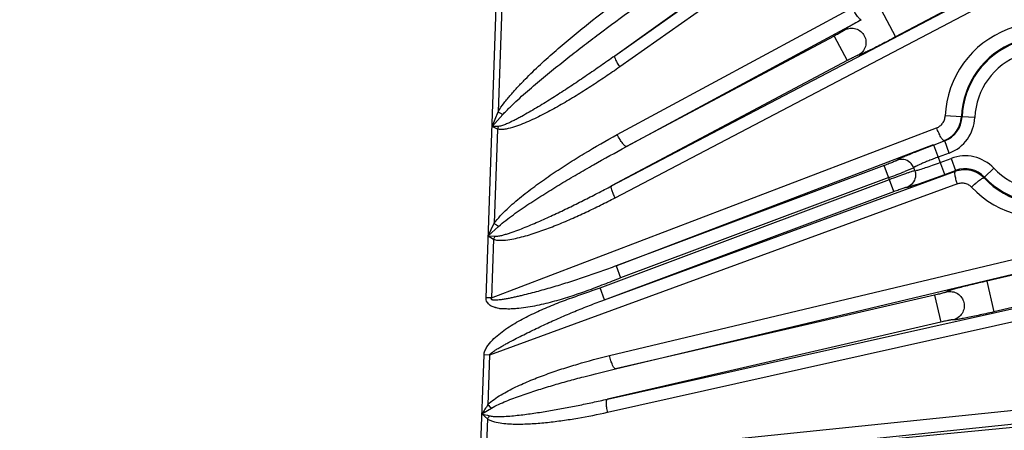
# Model space of a CAD drawing. Units: inches. Extents: x 0 to 17, y 0 to 11.
# Drawn here: x 4 to 4.8, y 8.1 to 8.4 of the extents above; entities that cross this region are included whole.
import ezdxf

# ---------------------------------------------------------------- set-up
doc = ezdxf.new("R2010")
doc.units = ezdxf.units.IN
doc.header["$LTSCALE"] = 0.935
doc.header["$MEASUREMENT"] = 0
doc.layers.get('0').update_dxf_attribs({"linetype": 'CONTINUOUS'})
doc.styles.add('TEXTSTYLE_1', font='gdt', dxfattribs={"width": 0.8})
doc.styles.add('TEXTSTYLE_2', font='arialbd.ttf')
doc.dimstyles.new('DIMSTYLE_2', dxfattribs={"dimtxt": 0.2, "dimasz": 0.1875, "dimexe": 0.125, "dimexo": 0.0625, "dimgap": 0.09, "dimtad": 0, "dimtih": 1, "dimtoh": 1, "dimdec": 1, "dimlfac": 5.714286, "dimzin": 4, "dimdsep": 46, "dimtxsty": 'TEXTSTYLE_2', "dimblk": '_FILLED', "dimblk1": '_FILLED', "dimblk2": '_FILLED', "dimcen": 0.09, "dimadec": 0, "dimazin": 0, "dimtp": 0.001, "dimtm": 0.001, "dimtfac": 1, "dimtdec": 1, "dimtmove": 0, "dimatfit": 2, "dimldrblk": '_FILLED', "dimfxl": 1, "dimtolj": 1, "dimtzin": 4, "dimarcsym": 0})

# ---------------------------------------------------------------- blocks, each defined once
blk = doc.blocks.new('_FILLED')
at = {"color": 0, "linetype": 'BYBLOCK'}
blk.add_solid([(0, 0), (-1, 0.1667), (-1, -0.1667)], dxfattribs=at)
blk = doc.blocks.new('*D4')
at = {"color": 2, "linetype": 'CONTINUOUS'}
for p, q in [((5.75088, 8.97486), (6.66734, 9.45198)), ((6.66734, 9.45198), (6.81734, 9.45198))]:
    blk.add_line(p, q, dxfattribs=at)
at = {"color": 2, "linetype": 'CONTINUOUS', "xscale": 0.1875, "yscale": 0.1875, "zscale": 0.1875, "rotation": 207.5015740109}
blk.add_blockref('_FILLED', (5.75088, 8.97486), dxfattribs=at)
at = {"color": 2, "linetype": 'CONTINUOUS', "insert": (6.91734, 9.55198), "char_height": 0.2, "width": 0.8101611, "attachment_point": 1, "line_spacing_factor": 0.9, "style": 'TEXTSTYLE_1'}
blk.add_mtext('{\\Fgdt;n}\\Farialbd.ttf;24.0\\P[610]', dxfattribs=at)

msp = doc.modelspace()

# ---------------------------------------------------------------- linework, layer by layer
at = {"color": 9, "linetype": 'CONTINUOUS'}
for p, q in [((4.80415, 8.64139), (4.47107, 8.40685)), ((4.80826, 8.6325), (4.47517, 8.39796)), ((4.77233, 8.62166), (4.47107, 8.40685)), ((4.88653, 8.52114), (4.70083, 8.42244)), ((4.46854, 8.30077), (4.88087, 8.51652)), ((4.47142, 8.29112), (4.88375, 8.50687)), ((4.36584, 8.2095), (4.37459, 8.45856)), ((4.37909, 8.45714), (4.37573, 8.36139)), ((4.47323, 8.34268), (4.66528, 8.44633)), ((4.68876, 8.44515), (4.70083, 8.42244)), ((4.48069, 8.33287), (4.67274, 8.43652)), ((4.6505, 8.42312), (4.48069, 8.33287)), ((4.6505, 8.42312), (4.66112, 8.40313)), ((4.66112, 8.40313), (4.46854, 8.30077)), ((4.37075, 8.34922), (4.37573, 8.36139)), ((4.37075, 8.34922), (4.37963, 8.35905)), ((4.75465, 8.35733), (4.74135, 8.3579)), ((4.75465, 8.35733), (4.75512, 8.35707)), ((4.76561, 8.35664), (4.75512, 8.35707)), ((4.37039, 8.20934), (4.73436, 8.34819)), ((4.37591, 8.3494), (4.37075, 8.34922)), ((4.37523, 8.34722), (4.37075, 8.34922)), ((4.37523, 8.34722), (4.37253, 8.27023)), ((4.47223, 8.23544), (4.73189, 8.3345)), ((4.74093, 8.33748), (4.73202, 8.33415)), ((4.741, 8.31014), (4.73202, 8.33415)), ((4.74461, 8.32765), (4.74093, 8.33748)), ((4.74461, 8.32765), (4.7357, 8.32433)), ((4.73733, 8.31997), (4.74623, 8.3233)), ((4.74623, 8.3233), (4.74991, 8.31347)), ((4.46282, 8.20782), (4.74975, 8.3128)), ((4.69158, 8.31741), (4.47223, 8.23544)), ((4.69948, 8.29626), (4.69158, 8.31741)), ((4.7156, 8.31561), (4.70827, 8.31254)), ((4.71614, 8.31333), (4.71644, 8.31337)), ((4.741, 8.31014), (4.74991, 8.31347)), ((4.7811, 8.31519), (4.77346, 8.30799)), ((4.75132, 8.30256), (4.36875, 8.16259)), ((4.45915, 8.21765), (4.69581, 8.30609)), ((4.69525, 8.30758), (4.4759, 8.22561)), ((4.77346, 8.30799), (4.77321, 8.30729)), ((4.46282, 8.20782), (4.69948, 8.29626)), ((4.4669, 8.16217), (4.96962, 8.28194)), ((4.36762, 8.25995), (4.37253, 8.27023)), ((4.47166, 8.15135), (4.97439, 8.27112)), ((4.98027, 8.2703), (4.77535, 8.22303)), ((4.36762, 8.25995), (4.37612, 8.2677)), ((4.36762, 8.25995), (4.37207, 8.25725)), ((4.36762, 8.25995), (4.37306, 8.25962)), ((4.37207, 8.25725), (4.37039, 8.20934)), ((4.46509, 8.12661), (4.9814, 8.24181)), ((4.98607, 8.24516), (4.78115, 8.19789)), ((4.46527, 8.11595), (4.98158, 8.23115)), ((4.47223, 8.23544), (4.4759, 8.22561)), ((4.77535, 8.22303), (4.78115, 8.19789)), ((4.46282, 8.20782), (4.45915, 8.21765)), ((4.37039, 8.20934), (4.36584, 8.2095)), ((4.7327, 8.21157), (4.47166, 8.15135)), ((4.7327, 8.21157), (4.73779, 8.18951)), ((4.73779, 8.18951), (4.46509, 8.12661)), ((4.3416, 7.51874), (4.3642, 8.16275)), ((4.36875, 8.16259), (4.3642, 8.16275)), ((4.36875, 8.16259), (4.36733, 8.12205)), ((4.46413, 8.08324), (4.99701, 8.13841)), ((4.46747, 8.07219), (5.00035, 8.12736)), ((4.36251, 8.11456), (4.37024, 8.11927)), ((4.46747, 8.07219), (5.00416, 8.12377)), ((4.36251, 8.11456), (4.36692, 8.11041)), ((4.36692, 8.11041), (4.36504, 8.05692))]:
    msp.add_line(p, q, dxfattribs=at)
at = {"color": 7, "linetype": 'CONTINUOUS'}
for p, q in [((4.71644, 8.31337), (4.7156, 8.31561)), ((4.71979, 8.30255), (4.741, 8.31014))]:
    msp.add_line(p, q, dxfattribs=at)
msp.add_circle((3.88818, 8.00514), 2.1, dxfattribs=at)
for radius, start, end in [(1.27273, 2.95133, 113.02867), (1.27294, 9.32262, 106.65738)]:
    msp.add_arc((3.88818, 8.00514), radius, start, end, dxfattribs=at)
at = {"color": 9, "linetype": 'CONTINUOUS'}
for centre, radius, start, end in [((4.82087, 8.35436), 0.0796, 44.25484, 177.45183), ((4.82316, 8.35428), 0.06858, 44.30391, 177.45254), ((4.82257, 8.35431), 0.06751, 43.32423, 177.65577), ((4.82257, 8.35431), 0.05701, 43.32423, 177.65577), ((4.43191, 8.45068), 0.10549, 237.82086, 240.29152), ((4.7333, 8.35795), 0.02184, 290.45891, 357.68664), ((4.73328, 8.35796), 0.03235, 290.48553, 357.66), ((4.82316, 8.35429), 0.06858, 223.25235, 356.94657), ((4.82257, 8.35431), 0.06751, 223.32423, 357.65577), ((4.82257, 8.35431), 0.05701, 223.32423, 357.65577), ((4.42737, 8.33213), 0.05428, 161.44557, 163.8545), ((4.82087, 8.35437), 0.0796, 223.30111, 356.22037), ((4.75756, 8.29299), 0.03235, 43.32191, 110.49232), ((4.38052, 9.15289), 0.902, 290.42166, 291.30664), ((5.06616, 8.23992), 0.32469, 166.90721, 167.02858), ((4.75756, 8.29301), 0.02184, 43.29308, 110.52115), ((4.42818, 8.34545), 0.09357, 233.50344, 236.19411), ((4.4241, 8.23692), 0.05586, 156.0226, 158.65591), ((6.78236, 6.5647), 2.87363, 147.18383, 147.36135), ((4.42219, 8.17658), 0.07735, 224.82567, 227.81104), ((4.73914, 9.60295), 1.5353, 255.79972, 256.03337), ((4.41862, 8.07938), 0.0603, 146.07522, 149.02813)]:
    msp.add_arc(centre, radius, start, end, dxfattribs=at)
for points, knots in [([(4.37573, 8.36139), (4.37722, 8.36387), (4.38057, 8.36859), (4.38606, 8.37528), (4.39185, 8.38171), (4.39984, 8.39001), (4.41021, 8.4), (4.42305, 8.41153), (4.4362, 8.42269), (4.45408, 8.43713), (4.46784, 8.44751), (4.47715, 8.45424)], [0, 0, 0, 0, 0.062782, 0.125479, 0.188117, 0.250709, 0.375787, 0.500769, 0.625674, 0.750514, 1, 1, 1, 1]), ([(4.37963, 8.35905), (4.38154, 8.36117), (4.38556, 8.36524), (4.39388, 8.37305), (4.40461, 8.38245), (4.41777, 8.3934), (4.43112, 8.4041), (4.44462, 8.41462), (4.46278, 8.42842), (4.47657, 8.43854), (4.48583, 8.44518)], [0, 0, 0, 0, 0.062564, 0.125111, 0.250162, 0.375182, 0.50018, 0.625159, 0.750122, 1, 1, 1, 1]), ([(4.67274, 8.43652), (4.67258, 8.43647), (4.6721, 8.43663), (4.67143, 8.43715), (4.67058, 8.43803), (4.66917, 8.43978), (4.66733, 8.44256), (4.66596, 8.44501), (4.66528, 8.44633)], [0, 0, 0, 0, 0.040471, 0.1082, 0.205658, 0.33074, 0.644804, 1, 1, 1, 1]), ([(4.67274, 8.43652), (4.67079, 8.43543), (4.66804, 8.43387), (4.66465, 8.43188), (4.66293, 8.43085), (4.66177, 8.43012), (4.66107, 8.42967), (4.66049, 8.42928), (4.66002, 8.42895), (4.65972, 8.42872), (4.65954, 8.42856), (4.65945, 8.42847), (4.65938, 8.42839), (4.65935, 8.42834), (4.65935, 8.42828), (4.65938, 8.42827), (4.65939, 8.42826)], [0, 0, 0, 0, 0.424416, 0.599147, 0.744763, 0.805839, 0.858711, 0.903178, 0.939054, 0.966191, 0.976479, 0.984604, 0.990617, 0.994664, 0.997269, 1, 1, 1, 1]), ([(4.65939, 8.42826), (4.65941, 8.42826), (4.65939, 8.42821), (4.65935, 8.42818), (4.65927, 8.4281), (4.6591, 8.42798), (4.65883, 8.4278), (4.65847, 8.42757), (4.65784, 8.42719), (4.65687, 8.42662), (4.65552, 8.42585), (4.65397, 8.42499), (4.65227, 8.42406), (4.6511, 8.42344), (4.6505, 8.42312)], [0, 0, 0, 0, 0.003879, 0.008823, 0.016142, 0.038, 0.069465, 0.110404, 0.160368, 0.284813, 0.437545, 0.612431, 0.802669, 1, 1, 1, 1]), ([(4.70083, 8.42244), (4.69885, 8.42139), (4.69497, 8.41934), (4.68931, 8.41641), (4.68408, 8.41375), (4.68008, 8.41177), (4.67726, 8.41041), (4.67547, 8.40957), (4.67394, 8.40886), (4.67282, 8.40837), (4.67206, 8.40806), (4.6716, 8.40788), (4.67121, 8.40773), (4.6709, 8.40763), (4.67065, 8.40756), (4.6705, 8.40754), (4.67037, 8.40754), (4.67036, 8.4076), (4.67036, 8.40762)], [0, 0, 0, 0, 0.197629, 0.387557, 0.562315, 0.714912, 0.780924, 0.839138, 0.888958, 0.929849, 0.946815, 0.961405, 0.973583, 0.983319, 0.990614, 0.99551, 0.998199, 1, 1, 1, 1]), ([(4.47107, 8.40685), (4.46727, 8.40416), (4.45966, 8.39882), (4.44816, 8.39091), (4.43657, 8.38314), (4.42684, 8.37678), (4.41899, 8.37179), (4.41307, 8.36811), (4.40712, 8.36449), (4.40111, 8.36095), (4.39605, 8.3581), (4.39196, 8.35589), (4.38886, 8.35429), (4.38574, 8.35276), (4.38256, 8.35134), (4.37985, 8.35029), (4.37763, 8.34964), (4.37649, 8.34943), (4.37591, 8.3494)], [0, 0, 0, 0, 0.125103, 0.250192, 0.375265, 0.50032, 0.562839, 0.625352, 0.687856, 0.75035, 0.812829, 0.844063, 0.875289, 0.906507, 0.937711, 0.968888, 0.984461, 1, 1, 1, 1]), ([(4.47107, 8.40685), (4.47097, 8.40675), (4.47091, 8.40637), (4.47109, 8.40534), (4.47186, 8.4035), (4.47327, 8.40089), (4.47448, 8.39898), (4.47517, 8.39796)], [0, 0, 0, 0, 0.040132, 0.105432, 0.319509, 0.629937, 1, 1, 1, 1]), ([(4.67036, 8.40762), (4.67037, 8.40763), (4.67032, 8.40765), (4.67027, 8.40763), (4.67016, 8.40761), (4.66996, 8.40753), (4.66966, 8.40741), (4.66928, 8.40724), (4.6686, 8.40694), (4.66759, 8.40645), (4.6662, 8.40576), (4.66461, 8.40495), (4.6629, 8.40407), (4.66172, 8.40344), (4.66112, 8.40313)], [0, 0, 0, 0, 0.003908, 0.008858, 0.016176, 0.038024, 0.069475, 0.110404, 0.160366, 0.284814, 0.437549, 0.612434, 0.80267, 1, 1, 1, 1]), ([(4.47517, 8.39796), (4.4713, 8.39523), (4.4635, 8.38985), (4.45165, 8.382), (4.43963, 8.37442), (4.42744, 8.36716), (4.41708, 8.36144), (4.40866, 8.35715), (4.40226, 8.35411), (4.39575, 8.35132), (4.38911, 8.34888), (4.38341, 8.34732), (4.37874, 8.34674), (4.37635, 8.34689), (4.37523, 8.34722)], [0, 0, 0, 0, 0.125318, 0.250584, 0.375792, 0.500932, 0.625988, 0.68848, 0.750938, 0.813352, 0.875704, 0.937943, 0.969022, 1, 1, 1, 1]), ([(4.73436, 8.34819), (4.73534, 8.34856), (4.73719, 8.3496), (4.73941, 8.35189), (4.7409, 8.35473), (4.7413, 8.35684), (4.74135, 8.3579)], [0, 0, 0, 0, 0.248005, 0.497413, 0.748232, 1, 1, 1, 1]), ([(4.37253, 8.27023), (4.37404, 8.27236), (4.37743, 8.27635), (4.38297, 8.28187), (4.38879, 8.28709), (4.39679, 8.29375), (4.40714, 8.30163), (4.4199, 8.31058), (4.43293, 8.31913), (4.45058, 8.33005), (4.4641, 8.33775), (4.47323, 8.34268)], [0, 0, 0, 0, 0.062818, 0.125536, 0.188185, 0.250782, 0.375859, 0.500831, 0.625723, 0.750547, 1, 1, 1, 1]), ([(4.48069, 8.33287), (4.48053, 8.33282), (4.48005, 8.33298), (4.47939, 8.3335), (4.47853, 8.33438), (4.47713, 8.33613), (4.47529, 8.33891), (4.47391, 8.34136), (4.47323, 8.34268)], [0, 0, 0, 0, 0.040472, 0.108201, 0.205659, 0.330741, 0.644805, 1, 1, 1, 1]), ([(4.74051, 8.33779), (4.74034, 8.33776), (4.73988, 8.33795), (4.73891, 8.33889), (4.73754, 8.341), (4.7359, 8.34427), (4.73486, 8.34682), (4.73436, 8.34819)], [0, 0, 0, 0, 0.042119, 0.110341, 0.331725, 0.644437, 1, 1, 1, 1]), ([(4.37612, 8.2677), (4.37802, 8.26943), (4.38202, 8.27268), (4.38821, 8.27729), (4.39453, 8.28172), (4.40306, 8.28746), (4.41388, 8.29441), (4.42703, 8.30248), (4.4403, 8.31034), (4.45813, 8.32058), (4.47163, 8.32802), (4.48069, 8.33287)], [0, 0, 0, 0, 0.062567, 0.125116, 0.18765, 0.250173, 0.375192, 0.500188, 0.625165, 0.750126, 1, 1, 1, 1]), ([(4.70209, 8.32176), (4.7021, 8.32174), (4.70202, 8.32168), (4.70189, 8.3216), (4.70164, 8.32146), (4.70131, 8.3213), (4.70087, 8.3211), (4.70012, 8.32077), (4.69898, 8.32029), (4.6974, 8.31965), (4.6956, 8.31894), (4.69363, 8.31818), (4.69227, 8.31767), (4.69158, 8.31741)], [0, 0, 0, 0, 0.005888, 0.020627, 0.044616, 0.077717, 0.119648, 0.170023, 0.294136, 0.44535, 0.617894, 0.805165, 1, 1, 1, 1]), ([(4.7357, 8.32433), (4.73436, 8.32383), (4.73175, 8.32284), (4.72798, 8.32136), (4.72452, 8.31996), (4.7215, 8.31869), (4.71932, 8.31772), (4.71789, 8.31704), (4.71706, 8.31663), (4.71643, 8.31629), (4.71596, 8.316), (4.71571, 8.31582), (4.71558, 8.31566), (4.7156, 8.31561)], [0, 0, 0, 0, 0.19414, 0.38116, 0.553243, 0.704092, 0.828058, 0.87842, 0.920422, 0.953652, 0.977853, 0.993038, 1, 1, 1, 1]), ([(4.71762, 8.31343), (4.71806, 8.31352), (4.71908, 8.31378), (4.72164, 8.31451), (4.72567, 8.3158), (4.73122, 8.31772), (4.73523, 8.31918), (4.73733, 8.31997)], [0, 0, 0, 0, 0.064521, 0.151494, 0.384289, 0.676451, 1, 1, 1, 1]), ([(4.69581, 8.30609), (4.69816, 8.30696), (4.70258, 8.3086), (4.70786, 8.31052), (4.71148, 8.31179), (4.71352, 8.3125), (4.71502, 8.31299), (4.71583, 8.31325), (4.71614, 8.31333)], [0, 0, 0, 0, 0.349038, 0.655416, 0.780555, 0.881632, 0.955534, 1, 1, 1, 1]), ([(4.75132, 8.30256), (4.75089, 8.30377), (4.75018, 8.30605), (4.74949, 8.3091), (4.74926, 8.31121), (4.74941, 8.31235), (4.74962, 8.31272), (4.74975, 8.3128)], [0, 0, 0, 0, 0.364329, 0.673556, 0.889338, 0.956618, 1, 1, 1, 1]), ([(4.75132, 8.30256), (4.7523, 8.30292), (4.75439, 8.30335), (4.75757, 8.30306), (4.76054, 8.30188), (4.76222, 8.30055), (4.76294, 8.29978)], [0, 0, 0, 0, 0.249507, 0.498796, 0.74873, 1, 1, 1, 1]), ([(4.76294, 8.29978), (4.76403, 8.30085), (4.76568, 8.30238), (4.7679, 8.30424), (4.76941, 8.30541), (4.77073, 8.30633), (4.77182, 8.30697), (4.77258, 8.30731), (4.77308, 8.30738), (4.77321, 8.30729)], [0, 0, 0, 0, 0.355409, 0.522874, 0.672652, 0.799048, 0.896914, 0.963468, 1, 1, 1, 1]), ([(4.37306, 8.25962), (4.3736, 8.25959), (4.37469, 8.25964), (4.37683, 8.25995), (4.37948, 8.26056), (4.38261, 8.26146), (4.38675, 8.26279), (4.39186, 8.26463), (4.39793, 8.26701), (4.40395, 8.26951), (4.41194, 8.27296), (4.42184, 8.27746), (4.43362, 8.28305), (4.44533, 8.28882), (4.45697, 8.29472), (4.46469, 8.29874), (4.46854, 8.30077)], [0, 0, 0, 0, 0.015568, 0.031152, 0.06234, 0.093548, 0.124768, 0.187227, 0.249706, 0.312197, 0.374698, 0.499721, 0.624766, 0.749829, 0.874908, 1, 1, 1, 1]), ([(4.47142, 8.29112), (4.47086, 8.29225), (4.46989, 8.29436), (4.46882, 8.29721), (4.46831, 8.2992), (4.46829, 8.3003), (4.46843, 8.30068), (4.46854, 8.30077)], [0, 0, 0, 0, 0.367047, 0.676728, 0.891632, 0.958014, 1, 1, 1, 1]), ([(4.69948, 8.29626), (4.70017, 8.29651), (4.70153, 8.29702), (4.70352, 8.29773), (4.70535, 8.29838), (4.70696, 8.29893), (4.70813, 8.29932), (4.70892, 8.29956), (4.70938, 8.2997), (4.70974, 8.29979), (4.71002, 8.29986), (4.71016, 8.29988), (4.71027, 8.29989), (4.71028, 8.29987)], [0, 0, 0, 0, 0.194609, 0.381747, 0.554251, 0.705505, 0.829709, 0.880139, 0.922131, 0.955287, 0.979326, 0.994094, 1, 1, 1, 1]), ([(4.37207, 8.25725), (4.37309, 8.25683), (4.37529, 8.25639), (4.3797, 8.25626), (4.38521, 8.25688), (4.39171, 8.2582), (4.39813, 8.25988), (4.40448, 8.26182), (4.41287, 8.26466), (4.42322, 8.26859), (4.43548, 8.27374), (4.4476, 8.27924), (4.45958, 8.28503), (4.46749, 8.28907), (4.47142, 8.29112)], [0, 0, 0, 0, 0.031112, 0.062251, 0.124545, 0.186915, 0.249331, 0.311782, 0.374261, 0.499278, 0.624372, 0.749528, 0.874739, 1, 1, 1, 1]), ([(4.47222, 8.23544), (4.46803, 8.23386), (4.45962, 8.23076), (4.44692, 8.22635), (4.43413, 8.22219), (4.42128, 8.21827), (4.41052, 8.21521), (4.40187, 8.21291), (4.39645, 8.21154), (4.3921, 8.21051), (4.38883, 8.20977), (4.38556, 8.20907), (4.38281, 8.20857), (4.38061, 8.20816), (4.37896, 8.20792), (4.37729, 8.20774), (4.3759, 8.2076), (4.37479, 8.20749), (4.37395, 8.20742), (4.37313, 8.20739), (4.37244, 8.20742), (4.37189, 8.20749), (4.37145, 8.20757), (4.37101, 8.20767), (4.3706, 8.20781), (4.37025, 8.20808), (4.37014, 8.2085), (4.37021, 8.20893), (4.37032, 8.20921), (4.37039, 8.20934)], [0, 0, 0, 0, 0.125034, 0.250147, 0.375229, 0.500235, 0.625141, 0.687553, 0.749936, 0.781117, 0.81229, 0.843457, 0.87462, 0.890193, 0.905785, 0.92135, 0.936912, 0.944765, 0.952599, 0.96027, 0.96782, 0.971725, 0.975835, 0.980167, 0.984324, 0.988012, 0.991713, 0.995866, 1, 1, 1, 1]), ([(4.4759, 8.22561), (4.47128, 8.22388), (4.46211, 8.22022), (4.44827, 8.21495), (4.4366, 8.21092), (4.42717, 8.20801), (4.42004, 8.20599), (4.41286, 8.20419), (4.40562, 8.20262), (4.39833, 8.20135), (4.39219, 8.20062), (4.38788, 8.20033), (4.38542, 8.2002), (4.38357, 8.20019), (4.38172, 8.20032), (4.37987, 8.20042), (4.37832, 8.20039), (4.37709, 8.20048), (4.37588, 8.20072), (4.37471, 8.20112), (4.37352, 8.20146), (4.37232, 8.20176), (4.37083, 8.20219), (4.36923, 8.20317), (4.36784, 8.20441), (4.36667, 8.20588), (4.36595, 8.20762), (4.36582, 8.20888), (4.36584, 8.2095)], [0, 0, 0, 0, 0.124949, 0.249897, 0.374843, 0.437318, 0.499793, 0.562268, 0.624743, 0.687215, 0.74968, 0.780925, 0.796563, 0.812169, 0.827764, 0.843416, 0.859103, 0.866873, 0.874619, 0.890264, 0.89813, 0.905984, 0.921538, 0.937144, 0.952922, 0.968573, 0.984289, 1, 1, 1, 1]), ([(4.77535, 8.22303), (4.77316, 8.22253), (4.76889, 8.22153), (4.76269, 8.22003), (4.757, 8.21861), (4.75269, 8.21748), (4.74966, 8.21666), (4.74776, 8.21612), (4.74614, 8.21565), (4.74498, 8.21528), (4.7442, 8.21502), (4.74373, 8.21486), (4.74334, 8.21471), (4.74304, 8.21458), (4.74281, 8.21447), (4.74268, 8.21439), (4.74258, 8.21431), (4.74261, 8.21425), (4.74263, 8.21424)], [0, 0, 0, 0, 0.19763, 0.387561, 0.56232, 0.714918, 0.780931, 0.839145, 0.888966, 0.929859, 0.946825, 0.961416, 0.973592, 0.983324, 0.990616, 0.995509, 0.9982, 1, 1, 1, 1]), ([(4.3642, 8.16275), (4.36424, 8.16392), (4.36485, 8.16625), (4.36709, 8.17039), (4.3709, 8.17492), (4.37615, 8.17963), (4.38374, 8.1852), (4.39383, 8.19125), (4.40645, 8.19757), (4.41939, 8.20318), (4.43255, 8.20825), (4.44586, 8.21293), (4.45474, 8.216), (4.45915, 8.21765)], [0, 0, 0, 0, 0.031226, 0.062456, 0.124891, 0.187381, 0.249887, 0.374876, 0.49989, 0.624913, 0.749941, 0.87497, 1, 1, 1, 1]), ([(4.74263, 8.21424), (4.74264, 8.21423), (4.74261, 8.21419), (4.74257, 8.21417), (4.74246, 8.21411), (4.74227, 8.21404), (4.74196, 8.21394), (4.74156, 8.21381), (4.74085, 8.2136), (4.73977, 8.21331), (4.73826, 8.21291), (4.73654, 8.21248), (4.73466, 8.21203), (4.73336, 8.21173), (4.7327, 8.21157)], [0, 0, 0, 0, 0.003879, 0.008823, 0.016142, 0.038, 0.069465, 0.110404, 0.160368, 0.284813, 0.437545, 0.612431, 0.802669, 1, 1, 1, 1]), ([(4.36875, 8.16259), (4.36901, 8.16306), (4.36978, 8.16387), (4.37103, 8.16491), (4.37235, 8.16587), (4.37416, 8.16708), (4.37647, 8.16851), (4.3793, 8.17015), (4.38215, 8.17174), (4.38598, 8.17382), (4.3908, 8.17634), (4.39664, 8.17929), (4.40252, 8.18217), (4.40843, 8.18499), (4.41634, 8.18867), (4.42631, 8.19315), (4.43837, 8.19831), (4.45054, 8.20321), (4.45872, 8.2063), (4.46282, 8.20782)], [0, 0, 0, 0, 0.015595, 0.031201, 0.046755, 0.062341, 0.093485, 0.12464, 0.155802, 0.186975, 0.249352, 0.31177, 0.374224, 0.436715, 0.499238, 0.624374, 0.749598, 0.874852, 1, 1, 1, 1]), ([(4.78115, 8.19789), (4.77896, 8.19739), (4.77468, 8.19642), (4.76845, 8.19505), (4.76272, 8.19384), (4.75834, 8.19296), (4.75526, 8.19237), (4.75332, 8.19202), (4.75166, 8.19174), (4.75045, 8.19155), (4.74964, 8.19145), (4.74914, 8.19139), (4.74873, 8.19135), (4.7484, 8.19133), (4.74815, 8.19133), (4.74799, 8.19135), (4.74787, 8.19138), (4.74787, 8.19145), (4.74788, 8.19146)], [0, 0, 0, 0, 0.197629, 0.387557, 0.562315, 0.714912, 0.780924, 0.839138, 0.888958, 0.929849, 0.946815, 0.961405, 0.973583, 0.983319, 0.990614, 0.99551, 0.998199, 1, 1, 1, 1]), ([(4.74788, 8.19146), (4.74789, 8.19147), (4.74785, 8.1915), (4.7478, 8.1915), (4.74768, 8.19151), (4.74747, 8.19148), (4.74715, 8.19144), (4.74673, 8.19138), (4.74601, 8.19126), (4.7449, 8.19105), (4.74338, 8.19074), (4.74164, 8.19038), (4.73975, 8.18996), (4.73845, 8.18967), (4.73779, 8.18951)], [0, 0, 0, 0, 0.003908, 0.008858, 0.016176, 0.038024, 0.069475, 0.110404, 0.160366, 0.284814, 0.437549, 0.612434, 0.80267, 1, 1, 1, 1]), ([(4.36733, 8.12205), (4.3689, 8.12368), (4.37243, 8.12656), (4.37813, 8.13025), (4.38405, 8.13356), (4.39212, 8.13759), (4.40246, 8.14211), (4.41509, 8.14695), (4.42788, 8.15132), (4.44508, 8.15663), (4.45814, 8.16009), (4.4669, 8.16217)], [0, 0, 0, 0, 0.062826, 0.125538, 0.188173, 0.250755, 0.3758, 0.500754, 0.625641, 0.750477, 1, 1, 1, 1]), ([(4.47166, 8.15135), (4.47149, 8.15134), (4.47105, 8.15158), (4.4702, 8.1526), (4.46911, 8.1548), (4.46791, 8.15817), (4.46721, 8.16077), (4.4669, 8.16217)], [0, 0, 0, 0, 0.043397, 0.111952, 0.332388, 0.643858, 1, 1, 1, 1]), ([(4.37024, 8.11927), (4.37214, 8.12042), (4.37613, 8.12241), (4.38225, 8.12504), (4.38847, 8.12745), (4.39683, 8.13046), (4.40738, 8.13395), (4.42012, 8.13784), (4.43293, 8.1415), (4.45008, 8.14612), (4.46302, 8.14933), (4.47166, 8.15135)], [0, 0, 0, 0, 0.062547, 0.125086, 0.187612, 0.25013, 0.375142, 0.500138, 0.62512, 0.750092, 1, 1, 1, 1]), ([(4.36859, 8.11304), (4.36957, 8.11279), (4.3716, 8.11253), (4.37567, 8.11235), (4.38076, 8.11249), (4.38685, 8.11293), (4.39294, 8.11355), (4.399, 8.11429), (4.40707, 8.1154), (4.41714, 8.11699), (4.42918, 8.11913), (4.44118, 8.12146), (4.45315, 8.12395), (4.46111, 8.1257), (4.46509, 8.12661)], [0, 0, 0, 0, 0.031199, 0.062422, 0.12488, 0.187358, 0.249846, 0.31234, 0.37484, 0.499849, 0.624871, 0.749905, 0.874948, 1, 1, 1, 1]), ([(4.46527, 8.11595), (4.465, 8.11724), (4.46458, 8.11965), (4.46429, 8.12286), (4.46434, 8.12504), (4.46467, 8.12619), (4.46494, 8.12654), (4.46509, 8.12661)], [0, 0, 0, 0, 0.361958, 0.67104, 0.887731, 0.955698, 1, 1, 1, 1]), ([(4.36692, 8.11041), (4.3678, 8.10986), (4.3697, 8.10898), (4.37368, 8.10777), (4.37882, 8.10689), (4.38503, 8.10637), (4.39333, 8.10615), (4.40371, 8.10651), (4.41613, 8.10758), (4.4285, 8.10913), (4.44492, 8.11171), (4.45716, 8.11414), (4.46527, 8.11595)], [0, 0, 0, 0, 0.031313, 0.062585, 0.125047, 0.187506, 0.249968, 0.374893, 0.499855, 0.62485, 0.749876, 1, 1, 1, 1])]:
    msp.add_open_spline(points, degree=3, knots=knots, dxfattribs=at)
at = {"color": 7, "linetype": 'CONTINUOUS'}
for points, knots in [([(4.65939, 8.42826), (4.66073, 8.42898), (4.66373, 8.42988), (4.66839, 8.42941), (4.67251, 8.4272), (4.67547, 8.42357), (4.67682, 8.41909), (4.67635, 8.41443), (4.67413, 8.41031), (4.6717, 8.40833), (4.67036, 8.40762)], [0, 0, 0, 0, 0.124928, 0.249978, 0.374969, 0.500001, 0.625034, 0.750023, 0.875072, 1, 1, 1, 1]), ([(4.74051, 8.33779), (4.74249, 8.33854), (4.74625, 8.34063), (4.75075, 8.34525), (4.75374, 8.35097), (4.75455, 8.35521), (4.75465, 8.35733)], [0, 0, 0, 0, 0.249418, 0.499254, 0.749496, 1, 1, 1, 1]), ([(4.73202, 8.33415), (4.73005, 8.33342), (4.72619, 8.33196), (4.72059, 8.3298), (4.71545, 8.32777), (4.71155, 8.32619), (4.7088, 8.32504), (4.70706, 8.3243), (4.70557, 8.32364), (4.70434, 8.32308), (4.70337, 8.32261), (4.70269, 8.32225), (4.70229, 8.322), (4.70212, 8.32185), (4.70208, 8.32178), (4.70209, 8.32176)], [0, 0, 0, 0, 0.194516, 0.381901, 0.554323, 0.705456, 0.771245, 0.82961, 0.880009, 0.921994, 0.955132, 0.979128, 0.993903, 0.997906, 1, 1, 1, 1]), ([(4.71245, 8.32003), (4.71105, 8.32119), (4.70758, 8.32278), (4.70379, 8.3224), (4.70209, 8.32176)], [0, 0, 0, 0, 0.499934, 1, 1, 1, 1]), ([(4.7156, 8.31561), (4.71512, 8.31689), (4.71413, 8.31848), (4.7128, 8.31974), (4.71245, 8.32003)], [0, 0, 0, 0, 0.748157, 1, 1, 1, 1]), ([(4.71644, 8.31337), (4.71692, 8.31209), (4.71721, 8.31023), (4.71703, 8.30842), (4.71696, 8.30796)], [0, 0, 0, 0, 0.748157, 1, 1, 1, 1]), ([(4.74975, 8.3128), (4.75174, 8.31353), (4.75595, 8.31442), (4.76236, 8.31387), (4.76836, 8.31151), (4.77175, 8.30884), (4.77321, 8.30729)], [0, 0, 0, 0, 0.249603, 0.499344, 0.749432, 1, 1, 1, 1]), ([(4.71696, 8.30796), (4.71666, 8.30618), (4.71509, 8.3027), (4.71197, 8.3005), (4.71028, 8.29987)], [0, 0, 0, 0, 0.499934, 1, 1, 1, 1]), ([(4.71028, 8.29987), (4.71028, 8.29984), (4.71036, 8.29981), (4.71059, 8.29982), (4.71107, 8.29989), (4.71185, 8.30008), (4.71293, 8.30037), (4.71428, 8.30077), (4.7159, 8.30128), (4.71777, 8.30188), (4.71909, 8.30232), (4.71979, 8.30255)], [0, 0, 0, 0, 0.007029, 0.020593, 0.070786, 0.152378, 0.265058, 0.407707, 0.578856, 0.776966, 1, 1, 1, 1]), ([(4.74263, 8.21424), (4.74411, 8.21458), (4.74724, 8.21468), (4.75161, 8.21303), (4.75502, 8.20982), (4.75694, 8.20555), (4.75709, 8.20087), (4.75543, 8.19649), (4.75222, 8.19309), (4.74936, 8.1918), (4.74788, 8.19146)], [0, 0, 0, 0, 0.124928, 0.249978, 0.374969, 0.500001, 0.625034, 0.750023, 0.875072, 1, 1, 1, 1])]:
    msp.add_open_spline(points, degree=3, knots=knots, dxfattribs=at)

# ---------------------------------------------------------------- dimensions: what is measured, and where the dimension line sits
at = {"color": 2, "linetype": 'CONTINUOUS'}
dim = msp.add_diameter_dim_2p(p1=(5.75088, 8.97486), p2=(2.02549, 7.03542), text='%%c<>', dimstyle='DIMSTYLE_2', override={"dimpost": '<>'}, dxfattribs=at)
dim.commit()
dim.dimension.update_dxf_attribs({"geometry": '*D4', "text_midpoint": (7.3767, 9.30198), "dimtype": 163})

doc.saveas('drawing.dxf')
